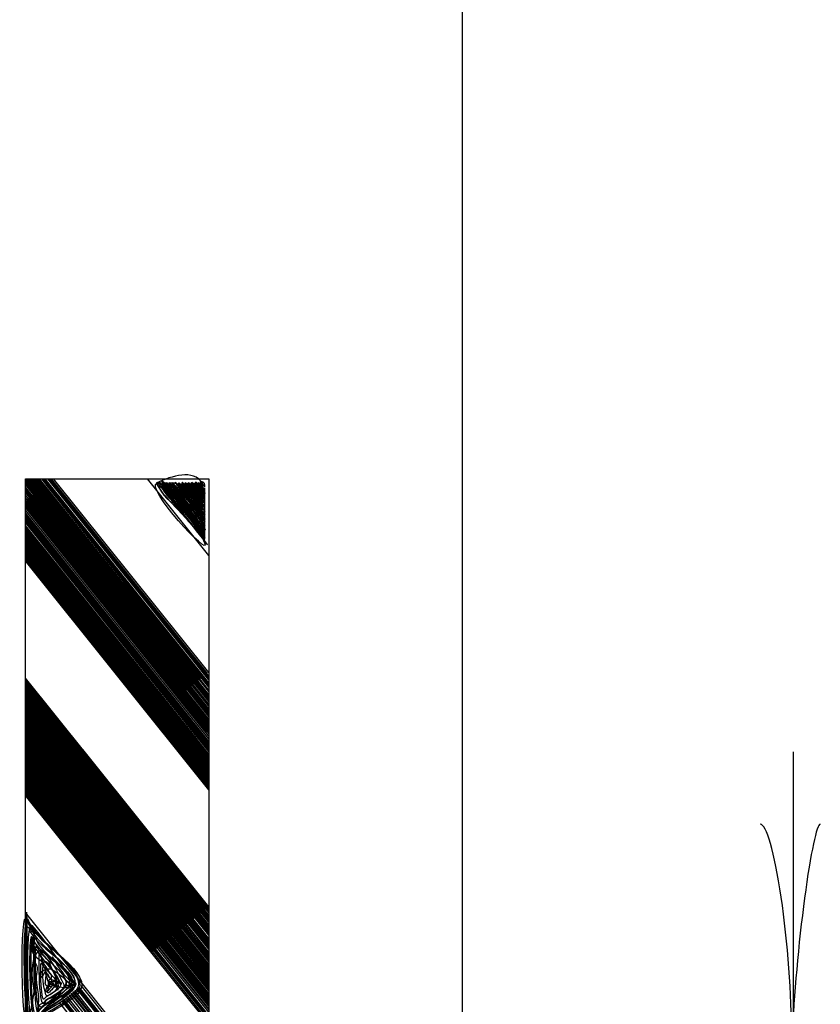
# Model space of a CAD drawing. Extents: x -1765 to -1011, y 1108 to 1543.
# Drawn here: x -1185 to -1172, y 1362 to 1378 of the extents above; entities that cross this region are included whole.
import ezdxf

# ---------------------------------------------------------------- set-up
doc = ezdxf.new("R2010")
doc.units = 0
doc.header["$MEASUREMENT"] = 0
doc.layers.add('1', color=7, linetype='CONTINUOUS')

# ---------------------------------------------------------------- blocks, each defined once
blk = doc.blocks.new('LDR')
at = {"layer": '1', "color": 20, "linetype": 'CONTINUOUS'}
for centre, major_axis, ratio, start_param, end_param in [((-0.005602, 0.001058), (-0.008782, 0.000878), 0.07063, 6.282307, 2.276517), ((-0.005456, -0.001381), (0.008928, 0.000781), 0.122415, 0.896353, 3.141593)]:
    blk.add_ellipse(centre, major_axis=major_axis, ratio=ratio, start_param=start_param, end_param=end_param, dxfattribs=at)
blk = doc.blocks.new('HAZ2')
at = {"layer": '1', "color": 4, "linetype": 'CONTINUOUS'}
for p, q in [((-3.039, 12.081), (-3.039, 0.081)), ((-0.039, 0.081), (-0.039, 12.081)), ((-0.11, 11.636), (-2.483, 8.668)), ((-0.069, 11.603), (-2.443, 8.636)), ((-0.062, 11.598), (-2.436, 8.63)), ((-0.045, 11.584), (-2.419, 8.617)), ((-0.038, 11.579), (-2.412, 8.611)), ((-0.039, 11.516), (-2.382, 8.587)), ((-0.039, 11.467), (-2.358, 8.568)), ((-0.039, 11.464), (-2.357, 8.567)), ((-0.039, 11.401), (-2.326, 8.543)), ((-0.039, 11.339), (-2.296, 8.518)), ((-0.039, 11.325), (-2.289, 8.513)), ((-0.039, 11.325), (-2.289, 8.513)), ((-0.039, 11.277), (-2.265, 8.494)), ((-0.039, 11.259), (-2.257, 8.487)), ((-0.039, 11.214), (-2.235, 8.47)), ((-0.039, 11.138), (-2.198, 8.44)), ((-0.039, 11.107), (-2.183, 8.428)), ((-0.039, 11.1), (-2.179, 8.425)), ((-0.039, 11.069), (-2.164, 8.413)), ((-0.039, 11), (-2.13, 8.386)), ((-0.039, 10.942), (-3.039, 7.192)), ((-0.039, 9.021), (-3.039, 5.271)), ((-0.039, 8.981), (-3.02, 5.256)), ((-0.039, 8.937), (-2.998, 5.238)), ((-0.039, 8.915), (-2.987, 5.23)), ((-0.039, 8.879), (-2.97, 5.215)), ((-0.039, 8.824), (-2.943, 5.194)), ((-0.039, 8.782), (-2.922, 5.178)), ((-0.039, 8.77), (-2.917, 5.173)), ((-0.039, 8.725), (-2.895, 5.156)), ((-0.039, 8.699), (-2.882, 5.145)), ((-0.039, 8.695), (-2.88, 5.144)), ((-0.039, 8.695), (-2.88, 5.144)), ((-0.039, 8.687), (-2.876, 5.141)), ((-0.039, 8.677), (-2.871, 5.137)), ((-0.039, 8.665), (-2.865, 5.132)), ((-0.039, 8.639), (-2.853, 5.122)), ((-0.039, 8.628), (-2.848, 5.118)), ((-0.039, 8.62), (-2.844, 5.115)), ((-0.039, 8.618), (-2.843, 5.114)), ((-0.039, 8.616), (-2.842, 5.113)), ((-0.039, 8.6), (-2.834, 5.107)), ((-0.039, 8.566), (-2.817, 5.093)), ((-0.039, 8.558), (-2.813, 5.09)), ((-0.039, 8.548), (-2.808, 5.086)), ((-0.039, 8.54), (-2.804, 5.083)), ((-0.039, 8.521), (-2.796, 5.076)), ((-0.039, 8.521), (-2.796, 5.076)), ((-0.039, 8.475), (-2.773, 5.058)), ((-0.039, 8.471), (-2.771, 5.056)), ((-0.039, 8.463), (-2.767, 5.053)), ((-0.039, 8.439), (-2.755, 5.044)), ((-0.039, 8.409), (-2.741, 5.032)), ((-0.039, 8.387), (-2.73, 5.024)), ((-0.039, 8.373), (-2.723, 5.018)), ((-0.039, 8.342), (-2.708, 5.006)), ((-0.039, 8.34), (-2.707, 5.005)), ((-0.039, 8.298), (-2.687, 4.989)), ((-0.039, 8.26), (-2.668, 4.974)), ((-0.039, 8.256), (-2.666, 4.972)), ((-0.039, 8.254), (-2.665, 4.972)), ((-0.039, 8.239), (-2.658, 4.966)), ((-0.039, 8.209), (-2.643, 4.954)), ((-0.039, 8.175), (-2.627, 4.941)), ((-0.039, 8.165), (-2.622, 4.937)), ((-0.039, 8.141), (-2.61, 4.928)), ((-0.039, 8.108), (-2.594, 4.915)), ((-0.039, 8.104), (-2.592, 4.913)), ((-0.039, 8.098), (-2.589, 4.911)), ((-0.039, 8.078), (-2.579, 4.903)), ((-0.039, 8.036), (-2.559, 4.887)), ((-0.039, 7.992), (-2.537, 4.869)), ((-0.039, 7.953), (-2.518, 4.854)), ((-0.039, 7.919), (-2.502, 4.841)), ((-0.039, 7.915), (-2.5, 4.84)), ((-0.97, 7.845), (-3.039, 5.258)), ((-0.964, 7.84), (-3.039, 5.245)), ((-0.953, 7.831), (-3.039, 5.223)), ((-0.949, 7.828), (-3.039, 5.214)), ((-0.939, 7.82), (-3.039, 5.194)), ((-0.932, 7.814), (-3.039, 5.179)), ((-0.924, 7.808), (-3.039, 5.163)), ((-0.919, 7.804), (-3.039, 5.153)), ((-0.917, 7.803), (-3.039, 5.15)), ((-0.907, 7.794), (-3.039, 5.129)), ((-0.905, 7.793), (-3.039, 5.125)), ((-0.904, 7.792), (-3.039, 5.123)), ((-0.897, 7.786), (-3.039, 5.109)), ((-0.897, 7.786), (-3.039, 5.109)), ((-0.889, 7.78), (-3.039, 5.091)), ((-0.886, 7.777), (-3.039, 5.086)), ((-0.884, 7.776), (-3.039, 5.081)), ((-0.882, 7.774), (-3.039, 5.077)), ((-0.88, 7.773), (-3.039, 5.074)), ((-0.879, 7.772), (-3.039, 5.071)), ((-0.876, 7.769), (-3.039, 5.064)), ((-0.863, 7.759), (-3.039, 5.038)), ((-0.861, 7.757), (-3.039, 5.034)), ((-0.858, 7.755), (-3.039, 5.029)), ((-0.854, 7.751), (-3.039, 5.019)), ((-0.039, 7.907), (-2.496, 4.836)), ((-0.039, 7.901), (-2.493, 4.834)), ((-0.039, 7.864), (-2.475, 4.82)), ((-0.039, 7.842), (-2.464, 4.811)), ((-0.039, 7.792), (-2.44, 4.792)), ((-0.039, 7.788), (-2.438, 4.79)), ((-0.039, 7.77), (-2.429, 4.783)), ((-0.039, 7.75), (-2.419, 4.775)), ((-0.846, 7.745), (-3.039, 5.003)), ((-0.84, 7.741), (-3.039, 4.992)), ((-0.835, 7.737), (-3.039, 4.982)), ((-0.834, 7.736), (-3.039, 4.98)), ((-0.828, 7.731), (-3.039, 4.967)), ((-0.824, 7.728), (-3.039, 4.958)), ((-0.823, 7.727), (-3.039, 4.955)), ((-0.816, 7.721), (-3.039, 4.941)), ((-0.812, 7.718), (-3.039, 4.933)), ((-0.807, 7.714), (-3.039, 4.924)), ((-0.804, 7.712), (-3.039, 4.917)), ((-0.803, 7.711), (-3.039, 4.916)), ((-0.795, 7.705), (-3.039, 4.899)), ((-0.794, 7.704), (-3.039, 4.897)), ((-0.786, 7.697), (-3.039, 4.88)), ((-0.781, 7.694), (-3.039, 4.871)), ((-0.771, 7.686), (-3.039, 4.851)), ((-0.763, 7.679), (-3.039, 4.833)), ((-0.753, 7.671), (-3.039, 4.813)), ((-0.751, 7.669), (-3.039, 4.808)), ((-0.742, 7.662), (-3.039, 4.79)), ((-0.735, 7.657), (-3.039, 4.776)), ((-0.733, 7.655), (-3.039, 4.772)), ((-0.727, 7.65), (-3.039, 4.76)), ((-0.713, 7.639), (-3.039, 4.732)), ((-0.712, 7.638), (-3.039, 4.729)), ((-0.71, 7.637), (-3.039, 4.726)), ((-0.703, 7.631), (-3.039, 4.71)), ((-0.702, 7.63), (-3.039, 4.708)), ((-0.693, 7.623), (-3.039, 4.689)), ((-0.682, 7.614), (-3.039, 4.668)), ((-0.682, 7.614), (-3.039, 4.668)), ((-0.679, 7.612), (-3.039, 4.662)), ((-0.678, 7.611), (-3.039, 4.66)), ((-0.666, 7.602), (-3.039, 4.635)), ((-0.658, 7.595), (-3.039, 4.618)), ((-0.656, 7.593), (-3.039, 4.614)), ((-0.656, 7.593), (-3.039, 4.614)), ((-0.646, 7.585), (-3.039, 4.594)), ((-0.039, 7.726), (-2.407, 4.766)), ((-0.039, 7.693), (-2.392, 4.753)), ((-0.039, 7.685), (-2.388, 4.75)), ((-0.039, 7.657), (-2.374, 4.739)), ((-0.039, 7.631), (-2.361, 4.729)), ((-0.039, 7.617), (-2.354, 4.723)), ((-0.642, 7.583), (-3.039, 4.587)), ((-0.628, 7.571), (-3.039, 4.557)), ((-0.622, 7.566), (-3.039, 4.544)), ((-0.617, 7.562), (-3.039, 4.534)), ((-0.617, 7.562), (-3.039, 4.534)), ((-0.616, 7.561), (-3.039, 4.532)), ((-0.605, 7.552), (-3.039, 4.509)), ((-0.602, 7.55), (-3.039, 4.503)), ((-0.598, 7.547), (-3.039, 4.496)), ((-0.596, 7.546), (-3.039, 4.492)), ((-0.597, 7.546), (-3.039, 4.494)), ((-0.593, 7.543), (-3.039, 4.485)), ((-0.58, 7.533), (-3.039, 4.459)), ((-0.578, 7.531), (-3.039, 4.454)), ((-0.573, 7.527), (-3.039, 4.444)), ((-0.572, 7.526), (-3.039, 4.441)), ((-0.563, 7.519), (-3.039, 4.423)), ((-0.558, 7.515), (-3.039, 4.414)), ((-0.548, 7.507), (-3.039, 4.393)), ((-0.537, 7.498), (-3.039, 4.371)), ((-0.535, 7.497), (-3.039, 4.367)), ((-0.534, 7.496), (-3.039, 4.365)), ((-0.53, 7.493), (-3.039, 4.357)), ((-0.528, 7.491), (-3.039, 4.353)), ((-0.524, 7.487), (-3.039, 4.343)), ((-0.522, 7.486), (-3.039, 4.34)), ((-0.52, 7.485), (-3.039, 4.336)), ((-0.516, 7.481), (-3.039, 4.327)), ((-0.508, 7.475), (-3.039, 4.311)), ((-0.505, 7.473), (-3.039, 4.304)), ((-0.499, 7.468), (-3.039, 4.292)), ((-0.498, 7.467), (-3.039, 4.29)), ((-0.496, 7.465), (-3.039, 4.286)), ((-0.493, 7.463), (-3.039, 4.28)), ((-0.481, 7.453), (-3.039, 4.255)), ((-0.479, 7.452), (-3.039, 4.252)), ((-0.476, 7.45), (-3.039, 4.246)), ((-0.476, 7.449), (-3.039, 4.245)), ((-0.465, 7.44), (-3.039, 4.222)), ((-0.462, 7.438), (-3.039, 4.216)), ((-0.449, 7.428), (-3.039, 4.19)), ((-0.039, 7.562), (-2.328, 4.702)), ((-0.039, 7.56), (-2.327, 4.701)), ((-0.039, 7.552), (-2.323, 4.698)), ((-0.039, 7.534), (-2.314, 4.691)), ((-0.039, 7.518), (-2.306, 4.684)), ((-0.039, 7.506), (-2.3, 4.68)), ((-0.039, 7.487), (-2.291, 4.673)), ((-0.039, 7.484), (-2.289, 4.671)), ((-0.039, 7.447), (-2.272, 4.657)), ((-0.039, 7.427), (-2.262, 4.649)), ((-0.443, 7.423), (-3.039, 4.178)), ((-0.439, 7.42), (-3.039, 4.169)), ((-0.436, 7.418), (-3.039, 4.164)), ((-0.427, 7.41), (-3.039, 4.145)), ((-0.427, 7.41), (-3.039, 4.144)), ((-0.419, 7.404), (-3.039, 4.128)), ((-0.411, 7.397), (-3.039, 4.112)), ((-0.404, 7.392), (-3.039, 4.097)), ((-0.397, 7.386), (-3.039, 4.083)), ((-0.396, 7.386), (-3.039, 4.082)), ((-0.388, 7.379), (-3.039, 4.066)), ((-0.379, 7.372), (-3.039, 4.045)), ((-0.378, 7.371), (-3.039, 4.043)), ((-0.37, 7.364), (-3.039, 4.027)), ((-0.366, 7.361), (-3.039, 4.019)), ((-0.364, 7.36), (-3.039, 4.015)), ((-0.363, 7.359), (-3.039, 4.013)), ((-0.355, 7.353), (-3.039, 3.998)), ((-0.352, 7.35), (-3.039, 3.991)), ((-0.351, 7.35), (-3.039, 3.99)), ((-0.349, 7.348), (-3.039, 3.984)), ((-0.347, 7.346), (-3.039, 3.981)), ((-0.347, 7.346), (-3.039, 3.98)), ((-0.337, 7.338), (-3.039, 3.96)), ((-0.335, 7.337), (-3.039, 3.957)), ((-0.333, 7.335), (-3.039, 3.952)), ((-0.333, 7.335), (-3.039, 3.953)), ((-0.328, 7.331), (-3.039, 3.943)), ((-0.327, 7.33), (-3.039, 3.939)), ((-0.32, 7.324), (-3.039, 3.924)), ((-0.318, 7.323), (-3.039, 3.92)), ((-0.307, 7.314), (-3.039, 3.898)), ((-0.302, 7.311), (-3.039, 3.889)), ((-0.301, 7.31), (-3.039, 3.887)), ((-0.296, 7.306), (-3.039, 3.877)), ((-0.295, 7.305), (-3.039, 3.875)), ((-0.291, 7.301), (-3.039, 3.866)), ((-0.285, 7.296), (-3.039, 3.853)), ((-0.282, 7.294), (-3.039, 3.847)), ((-0.28, 7.292), (-3.039, 3.843)), ((-0.276, 7.29), (-3.039, 3.836)), ((-0.277, 7.29), (-3.039, 3.838)), ((-0.275, 7.289), (-3.039, 3.834)), ((-0.274, 7.288), (-3.039, 3.831)), ((-0.273, 7.287), (-3.039, 3.829)), ((-0.27, 7.285), (-3.039, 3.823)), ((-0.268, 7.283), (-3.039, 3.818)), ((-0.267, 7.282), (-3.039, 3.817)), ((-0.264, 7.28), (-3.039, 3.811)), ((-0.264, 7.279), (-3.039, 3.809)), ((-0.258, 7.275), (-3.039, 3.798)), ((-0.25, 7.269), (-3.039, 3.781)), ((-0.248, 7.267), (-3.039, 3.778)), ((-0.248, 7.267), (-3.039, 3.778)), ((-0.039, 7.411), (-2.254, 4.643)), ((-0.039, 7.399), (-2.248, 4.638)), ((-0.039, 7.393), (-2.245, 4.636)), ((-0.039, 7.351), (-2.224, 4.619)), ((-0.039, 7.347), (-2.223, 4.618)), ((-0.039, 7.339), (-2.219, 4.614)), ((-0.039, 7.298), (-2.199, 4.599)), ((-0.039, 7.276), (-2.188, 4.59)), ((-0.039, 7.268), (-2.184, 4.587)), ((-0.238, 7.259), (-3.039, 3.757)), ((-0.234, 7.256), (-3.039, 3.749)), ((-0.231, 7.253), (-3.039, 3.742)), ((-0.229, 7.252), (-3.039, 3.738)), ((-0.227, 7.25), (-3.039, 3.735)), ((-0.221, 7.245), (-3.039, 3.722)), ((-0.219, 7.244), (-3.039, 3.719)), ((-0.217, 7.242), (-3.039, 3.715)), ((-0.205, 7.233), (-3.039, 3.691)), ((-0.2, 7.229), (-3.039, 3.679)), ((-0.194, 7.224), (-3.039, 3.666)), ((-0.191, 7.222), (-3.039, 3.662)), ((-0.185, 7.216), (-3.039, 3.648)), ((-0.173, 7.207), (-3.039, 3.624)), ((-0.173, 7.207), (-3.039, 3.624)), ((-0.168, 7.203), (-3.039, 3.613)), ((-0.166, 7.202), (-3.039, 3.61)), ((-0.164, 7.2), (-3.039, 3.605)), ((-0.156, 7.194), (-3.039, 3.59)), ((-0.152, 7.191), (-3.039, 3.582)), ((-0.15, 7.189), (-3.039, 3.578)), ((-0.149, 7.188), (-3.039, 3.575)), ((-0.149, 7.188), (-3.039, 3.575)), ((-0.14, 7.18), (-3.039, 3.555)), ((-0.138, 7.179), (-3.039, 3.552)), ((-0.13, 7.173), (-3.039, 3.536)), ((-0.128, 7.171), (-3.039, 3.531)), ((-0.127, 7.17), (-3.039, 3.529)), ((-0.124, 7.168), (-3.039, 3.524)), ((-0.121, 7.166), (-3.039, 3.518)), ((-0.12, 7.165), (-3.039, 3.515)), ((-0.116, 7.162), (-3.039, 3.507)), ((-0.116, 7.161), (-3.039, 3.506)), ((-0.114, 7.16), (-3.039, 3.502)), ((-0.102, 7.15), (-3.039, 3.478)), ((-0.101, 7.149), (-3.039, 3.476)), ((-0.101, 7.149), (-3.039, 3.476)), ((-0.099, 7.148), (-3.039, 3.472)), ((-0.095, 7.145), (-3.039, 3.465)), ((-0.094, 7.144), (-3.039, 3.462)), ((-0.091, 7.142), (-3.039, 3.457)), ((-0.09, 7.141), (-3.039, 3.455)), ((-0.09, 7.141), (-3.039, 3.454)), ((-0.079, 7.132), (-3.039, 3.432)), ((-0.077, 7.13), (-3.039, 3.426)), ((-0.071, 7.126), (-3.039, 3.416)), ((-0.062, 7.118), (-3.039, 3.396)), ((-0.06, 7.117), (-3.039, 3.392)), ((-0.054, 7.112), (-3.039, 3.379)), ((-0.045, 7.104), (-3.039, 3.361)), ((-0.039, 7.242), (-2.171, 4.577)), ((-0.039, 7.232), (-2.166, 4.573)), ((-0.039, 7.191), (-2.147, 4.557)), ((-0.039, 7.181), (-2.142, 4.553)), ((-0.039, 7.157), (-2.13, 4.544)), ((-0.039, 7.153), (-2.128, 4.542)), ((-0.039, 7.137), (-2.12, 4.536)), ((-0.039, 7.1), (-3.039, 3.35)), ((-0.039, 7.099), (-2.102, 4.521)), ((-0.039, 5.179), (-3.039, 1.429)), ((-0.039, 5.154), (-3.04, 1.403)), ((-0.039, 5.118), (-3.039, 1.368)), ((-0.039, 5.091), (-3.039, 1.341)), ((-0.039, 5.073), (-3.039, 1.323)), ((-0.039, 5.045), (-3.039, 1.295)), ((-0.039, 5.009), (-3.039, 1.259)), ((-0.039, 5.136), (-3.032, 1.396)), ((-0.039, 4.983), (-3.039, 1.232)), ((-0.039, 4.912), (-3.039, 1.162)), ((-0.039, 4.886), (-3.039, 1.136)), ((-0.039, 4.86), (-3.039, 1.109)), ((-0.039, 4.948), (-2.94, 1.322)), ((-0.039, 4.833), (-3.039, 1.083)), ((-0.039, 4.815), (-3.039, 1.065)), ((-0.039, 4.789), (-3.039, 1.039)), ((-0.039, 4.755), (-3.039, 1.005)), ((-0.039, 4.721), (-3.039, 0.97)), ((-0.039, 4.71), (-3.039, 0.96)), ((-0.039, 4.684), (-3.039, 0.934)), ((-0.039, 4.658), (-3.039, 0.908)), ((-0.039, 4.622), (-3.039, 0.872)), ((-0.039, 4.595), (-3.039, 0.845)), ((-0.039, 4.551), (-3.039, 0.801)), ((-0.459, 4.549), (-3.039, 1.323)), ((-0.436, 4.531), (-3.039, 1.277)), ((-0.43, 4.526), (-3.039, 1.265)), ((-0.463, 4.552), (-3.005, 1.374)), ((-0.039, 4.515), (-3.039, 0.765)), ((-0.402, 4.503), (-3.039, 1.206)), ((-0.39, 4.494), (-3.039, 1.182)), ((-0.039, 4.479), (-3.039, 0.728)), ((-0.039, 4.442), (-3.039, 0.692)), ((-0.039, 4.416), (-3.039, 0.666)), ((-0.039, 4.39), (-3.039, 0.64)), ((-0.363, 4.473), (-2.906, 1.295)), ((-0.361, 4.47), (-2.903, 1.292)), ((-0.334, 4.449), (-2.876, 1.271)), ((-0.328, 4.444), (-2.87, 1.266)), ((-0.325, 4.442), (-2.867, 1.264)), ((-0.31, 4.43), (-2.853, 1.252)), ((-0.303, 4.425), (-2.846, 1.247)), ((-0.275, 4.402), (-2.817, 1.224)), ((-0.261, 4.391), (-2.803, 1.213)), ((-0.248, 4.38), (-2.791, 1.203)), ((-0.231, 4.366), (-2.773, 1.189)), ((-0.225, 4.362), (-2.767, 1.184)), ((-0.039, 4.345), (-3.039, 0.595)), ((-0.039, 4.301), (-3.039, 0.551)), ((-0.13, 4.285), (-3.039, 0.648)), ((-0.039, 4.257), (-3.039, 0.507)), ((-0.039, 4.247), (-3.039, 0.496)), ((-0.065, 4.233), (-3.039, 0.515)), ((-0.043, 4.216), (-3.039, 0.47)), ((-0.152, 4.303), (-2.694, 1.126)), ((-0.052, 4.223), (-2.594, 1.045)), ((-0.039, 4.194), (-3.039, 0.444)), ((-0.039, 4.057), (-3.039, 0.307)), ((-0.039, 4.091), (-2.988, 0.406)), ((-0.039, 4.158), (-2.554, 1.014)), ((-0.039, 4.12), (-2.536, 0.999)), ((-0.039, 4.023), (-3.039, 0.273)), ((-0.039, 3.89), (-3.039, 0.14)), ((-0.039, 3.978), (-2.933, 0.362)), ((-0.039, 3.944), (-2.916, 0.348)), ((-0.039, 3.908), (-2.898, 0.334)), ((-0.039, 3.855), (-3.039, 0.105)), ((-0.039, 3.811), (-3.024, 0.081)), ((-0.039, 3.775), (-2.995, 0.081)), ((-0.039, 3.722), (-2.953, 0.081)), ((-0.039, 3.732), (-2.813, 0.266)), ((-0.47, 3.603), (-3.039, 0.392)), ((-0.45, 3.587), (-3.039, 0.349)), ((-0.491, 3.62), (-3.033, 0.442)), ((-0.483, 3.613), (-3.025, 0.436)), ((-0.474, 3.606), (-3.016, 0.428)), ((-0.454, 3.59), (-2.996, 0.412)), ((-0.45, 3.587), (-2.992, 0.409)), ((-0.433, 3.573), (-2.975, 0.395)), ((-0.425, 3.567), (-2.967, 0.389)), ((-0.039, 3.696), (-2.932, 0.081)), ((-0.039, 3.66), (-2.903, 0.081)), ((-0.039, 3.616), (-2.867, 0.081)), ((-0.039, 3.571), (-2.832, 0.081)), ((-0.039, 3.624), (-2.76, 0.223)), ((-0.4, 3.546), (-3.039, 0.247)), ((-0.387, 3.536), (-3.039, 0.22)), ((-0.365, 3.519), (-3.039, 0.176)), ((-0.322, 3.484), (-3.039, 0.087)), ((-0.279, 3.45), (-2.974, 0.081)), ((-0.369, 3.522), (-2.911, 0.344)), ((-0.226, 3.408), (-2.888, 0.081)), ((-0.344, 3.502), (-2.886, 0.324)), ((-0.339, 3.498), (-2.881, 0.32)), ((-0.039, 3.545), (-2.811, 0.081)), ((-0.239, 3.418), (-2.781, 0.24)), ((-0.039, 3.498), (-2.774, 0.081)), ((-0.218, 3.401), (-2.76, 0.223)), ((-0.039, 3.464), (-2.746, 0.081)), ((-0.039, 3.428), (-2.717, 0.081)), ((-0.201, 3.388), (-2.846, 0.081)), ((-0.162, 3.356), (-2.704, 0.178)), ((-0.139, 3.338), (-2.681, 0.16)), ((-0.135, 3.335), (-2.677, 0.157)), ((-0.039, 3.376), (-2.675, 0.081)), ((-0.131, 3.332), (-2.673, 0.154)), ((-0.039, 3.356), (-2.659, 0.081)), ((-0.093, 3.301), (-2.635, 0.123)), ((-0.039, 3.319), (-2.63, 0.081)), ((-0.08, 3.291), (-2.622, 0.113)), ((-0.071, 3.284), (-2.613, 0.106)), ((-0.062, 3.276), (-2.604, 0.099)), ((-0.039, 3.258), (-2.582, 0.081)), ((-0.039, 1.337), (-1.045, 0.081)), ((-3.039, 0.081), (-0.039, 0.081))]:
    blk.add_line(p, q, dxfattribs=at)
for points, knots in [([(-3.031, 9.072), (-3.03, 8.475), (-3.027, 7.877), (-3.024, 7.279), (-3.022, 6.679), (-3.015, 9.114), (-3.011, 9.079), (-3.006, 9.044), (-3.024, 6.844), (-3.024, 7.244), (-3.025, 7.562), (-2.109, 8.046), (-2.117, 8.387), (-2.123, 8.642), (-2.871, 8.892), (-2.969, 9.072), (-3.125, 9.361), (-3.135, 6.958), (-3.017, 7.327), (-2.925, 7.617), (-2.138, 8.067), (-2.152, 8.387), (-2.162, 8.624), (-2.844, 8.856), (-2.934, 9.031), (-3.085, 9.325), (-3.099, 6.971), (-2.99, 7.327), (-2.905, 7.605), (-2.155, 8.062), (-2.173, 8.373), (-2.185, 8.596), (-2.822, 8.813), (-2.914, 8.968), (-3.059, 9.215), (-3.08, 7.122), (-2.983, 7.459), (-2.907, 7.721), (-2.213, 8.078), (-2.228, 8.359), (-2.24, 8.574), (-2.815, 8.786), (-2.893, 8.962), (-3.023, 9.254), (-3.036, 7.136), (-2.941, 7.466), (-2.869, 7.718), (-2.213, 8.085), (-2.228, 8.359), (-2.239, 8.56), (-2.779, 8.758), (-2.858, 8.913), (-2.981, 9.152), (-3.002, 7.322), (-2.92, 7.618), (-2.859, 7.843), (-2.266, 8.129), (-2.283, 8.366), (-2.296, 8.536), (-2.731, 8.705), (-2.796, 8.851), (-2.908, 9.103), (-2.933, 7.352), (-2.865, 7.632), (-2.816, 7.837), (-2.303, 8.119), (-2.318, 8.338), (-2.331, 8.519), (-2.784, 8.698), (-2.851, 8.844), (-2.961, 9.082), (-2.977, 7.382), (-2.907, 7.646), (-2.85, 7.856), (-2.12, 8.176), (-2.304, 8.387), (-2.402, 8.499), (-2.569, 8.607), (-2.685, 8.719), (-2.733, 8.766), (-2.797, 8.939), (-2.823, 8.879), (-2.862, 8.789), (-2.812, 8.67), (-2.823, 8.567), (-2.846, 8.371), (-2.881, 8.175), (-2.9, 7.978), (-2.91, 7.868), (-2.911, 7.757), (-2.914, 7.646), (-2.914, 7.613), (-2.892, 7.581), (-2.9, 7.549), (-2.904, 7.53), (-2.924, 7.517), (-2.934, 7.5), (-2.946, 7.482), (-2.956, 7.457), (-2.962, 7.438), (-3.072, 7.122), (-2.246, 8.359), (-2.228, 8.352), (-2.22, 8.349), (-2.671, 7.825), (-2.595, 7.937), (-2.536, 8.024), (-2.438, 8.199), (-2.339, 8.283), (-2.311, 8.306), (-2.26, 8.329), (-2.242, 8.352), (-2.14, 8.485), (-2.727, 8.628), (-2.789, 8.761), (-2.881, 8.956), (-2.907, 7.519), (-2.844, 7.757), (-2.797, 7.935), (-2.357, 8.163), (-2.38, 8.352), (-2.397, 8.486), (-2.692, 8.67), (-2.754, 8.733), (-2.855, 8.836), (-3.022, 8.117), (-2.865, 7.874), (-2.849, 7.85), (-2.822, 7.804), (-2.803, 7.812), (-2.654, 7.876), (-2.493, 8.203), (-2.415, 8.373), (-2.365, 8.482), (-2.698, 8.586), (-2.74, 8.664), (-2.818, 8.807), (-2.838, 7.695), (-2.803, 7.868), (-2.776, 8), (-2.455, 8.235), (-2.47, 8.387), (-2.479, 8.471), (-2.698, 8.553), (-2.734, 8.608), (-2.793, 8.702), (-2.804, 7.911), (-2.775, 8.027), (-2.753, 8.117), (-2.492, 8.289), (-2.505, 8.394), (-2.512, 8.451), (-2.686, 8.608), (-2.706, 8.539), (-2.744, 8.406), (-2.775, 8.219), (-2.754, 8.061), (-2.752, 8.043), (-2.747, 8.02), (-2.74, 8.006), (-2.701, 7.924), (-2.56, 8.175), (-2.54, 8.283), (-2.532, 8.324), (-2.551, 8.368), (-2.574, 8.408), (-2.596, 8.444), (-2.622, 8.47), (-2.65, 8.498), (-2.657, 8.504), (-2.676, 8.514), (-2.678, 8.505), (-2.684, 8.48), (-2.664, 8.454), (-2.664, 8.428), (-2.664, 8.412), (-2.664, 8.396), (-2.664, 8.38), (-2.664, 8.373), (-2.664, 8.366), (-2.664, 8.359), (-2.664, 8.288), (-2.719, 8.204), (-2.713, 8.151), (-2.71, 8.124), (-2.687, 8.222), (-2.664, 8.248), (-2.652, 8.263), (-2.636, 8.273), (-2.623, 8.29), (-2.616, 8.299), (-2.607, 8.309), (-2.609, 8.318), (-2.614, 8.339), (-2.639, 8.359), (-2.65, 8.38), (-2.661, 8.399), (-2.674, 8.423), (-2.678, 8.442), (-2.685, 8.475), (-2.656, 8.333), (-2.637, 8.331), (-2.617, 8.329), (-2.541, 8.424), (-2.553, 8.421), (-2.561, 8.42), (-2.575, 8.333), (-2.588, 8.352), (-2.597, 8.366), (-2.606, 8.386), (-2.616, 8.401), (-2.636, 8.433), (-2.671, 8.47), (-2.692, 8.491), (-2.709, 8.508), (-2.702, 8.412), (-2.678, 8.394), (-2.655, 8.376), (-2.614, 8.366), (-2.588, 8.366), (-2.553, 8.367), (-2.525, 8.467), (-2.505, 8.463), (-2.485, 8.459), (-2.552, 8.339), (-2.546, 8.338), (-2.544, 8.338), (-2.475, 8.34), (-2.491, 8.345), (-2.532, 8.359), (-2.577, 8.39), (-2.623, 8.401), (-2.65, 8.407), (-2.682, 8.408), (-2.706, 8.38), (-2.723, 8.359), (-2.714, 8.338), (-2.713, 8.318), (-2.709, 8.276), (-2.706, 8.233), (-2.692, 8.193), (-2.682, 8.164), (-2.662, 8.254), (-2.644, 8.269), (-2.601, 8.304), (-2.46, 8.317), (-2.457, 8.352), (-2.456, 8.356), (-2.46, 8.378), (-2.463, 8.373), (-2.481, 8.346), (-2.503, 8.306), (-2.519, 8.269), (-2.525, 8.255), (-2.526, 8.241), (-2.533, 8.228), (-2.554, 8.184), (-2.587, 8.146), (-2.609, 8.103), (-2.625, 8.072), (-2.632, 8.036), (-2.65, 8.006), (-2.669, 7.976), (-2.69, 7.949), (-2.713, 7.923), (-2.733, 7.9), (-2.754, 7.877), (-2.775, 7.854), (-2.794, 7.833), (-2.812, 7.812), (-2.831, 7.791), (-2.836, 7.785), (-2.839, 7.777), (-2.844, 7.77), (-2.853, 7.76), (-2.878, 7.767), (-2.886, 7.77), (-2.903, 7.779), (-2.91, 7.889), (-2.914, 7.861), (-2.923, 7.79), (-2.913, 7.702), (-2.927, 7.625), (-2.93, 7.611), (-2.938, 7.591), (-2.941, 7.584), (-2.949, 7.569), (-2.959, 7.648), (-2.948, 7.674)], [0, 0, 0, 0, 0.036976, 0.036976, 0.036976, 0.074094, 0.074094, 0.074094, 0.111926, 0.111926, 0.111926, 0.142001, 0.142001, 0.142001, 0.164544, 0.164544, 0.164544, 0.200533, 0.200533, 0.200533, 0.228738, 0.228738, 0.228738, 0.249631, 0.249631, 0.249631, 0.284767, 0.284767, 0.284767, 0.312125, 0.312125, 0.312125, 0.331723, 0.331723, 0.331723, 0.362878, 0.362878, 0.362878, 0.387098, 0.387098, 0.387098, 0.405595, 0.405595, 0.405595, 0.436447, 0.436447, 0.436447, 0.460012, 0.460012, 0.460012, 0.477311, 0.477311, 0.477311, 0.504038, 0.504038, 0.504038, 0.524293, 0.524293, 0.524293, 0.538834, 0.538834, 0.538834, 0.564002, 0.564002, 0.564002, 0.582422, 0.582422, 0.582422, 0.59757, 0.59757, 0.59757, 0.622295, 0.622295, 0.622295, 0.641981, 0.641981, 0.641981, 0.652402, 0.652402, 0.652402, 0.656754, 0.656754, 0.656754, 0.663178, 0.663178, 0.663178, 0.675414, 0.675414, 0.675414, 0.682272, 0.682272, 0.682272, 0.684293, 0.684293, 0.684293, 0.685519, 0.685519, 0.685519, 0.686925, 0.686925, 0.686925, 0.711092, 0.711092, 0.711092, 0.722521, 0.722521, 0.722521, 0.731402, 0.731402, 0.731402, 0.733857, 0.733857, 0.733857, 0.747933, 0.747933, 0.747933, 0.768665, 0.768665, 0.768665, 0.784228, 0.784228, 0.784228, 0.795232, 0.795232, 0.795232, 0.813082, 0.813082, 0.813082, 0.814898, 0.814898, 0.814898, 0.828956, 0.828956, 0.828956, 0.837953, 0.837953, 0.837953, 0.85442, 0.85442, 0.85442, 0.867132, 0.867132, 0.867132, 0.874224, 0.874224, 0.874224, 0.886245, 0.886245, 0.886245, 0.895639, 0.895639, 0.895639, 0.90075, 0.90075, 0.90075, 0.910651, 0.910651, 0.910651, 0.911829, 0.911829, 0.911829, 0.918882, 0.918882, 0.918882, 0.921548, 0.921548, 0.921548, 0.923979, 0.923979, 0.923979, 0.924568, 0.924568, 0.924568, 0.926165, 0.926165, 0.926165, 0.927165, 0.927165, 0.927165, 0.927594, 0.927594, 0.927594, 0.93199, 0.93199, 0.93199, 0.934223, 0.934223, 0.934223, 0.935436, 0.935436, 0.935436, 0.936074, 0.936074, 0.936074, 0.937617, 0.937617, 0.937617, 0.939023, 0.939023, 0.939023, 0.941462, 0.941462, 0.941462, 0.943989, 0.943989, 0.943989, 0.945586, 0.945586, 0.945586, 0.946738, 0.946738, 0.946738, 0.949169, 0.949169, 0.949169, 0.951187, 0.951187, 0.951187, 0.953128, 0.953128, 0.953128, 0.95576, 0.95576, 0.95576, 0.958468, 0.958468, 0.958468, 0.959619, 0.959619, 0.959619, 0.962562, 0.962562, 0.962562, 0.964328, 0.964328, 0.964328, 0.965621, 0.965621, 0.965621, 0.968227, 0.968227, 0.968227, 0.970089, 0.970089, 0.970089, 0.974308, 0.974308, 0.974308, 0.974759, 0.974759, 0.974759, 0.977187, 0.977187, 0.977187, 0.978089, 0.978089, 0.978089, 0.981102, 0.981102, 0.981102, 0.983275, 0.983275, 0.983275, 0.985416, 0.985416, 0.985416, 0.987339, 0.987339, 0.987339, 0.989058, 0.989058, 0.989058, 0.989572, 0.989572, 0.989572, 0.99043, 0.99043, 0.99043, 0.992373, 0.992373, 0.992373, 0.997237, 0.997237, 0.997237, 0.998139, 0.998139, 0.998139, 1, 1, 1, 1]), ([(-2.948, 7.674), (-2.923, 7.736), (-2.858, 7.795), (-2.823, 7.861), (-2.794, 7.917), (-2.766, 7.976), (-2.74, 8.034), (-2.737, 8.042), (-2.732, 8.06), (-2.734, 8.061), (-2.737, 8.066), (-2.755, 8.014), (-2.768, 7.992), (-2.774, 7.982), (-2.795, 7.955), (-2.789, 7.964), (-2.78, 7.978), (-2.77, 7.992), (-2.761, 8.006), (-2.715, 8.075), (-2.669, 8.144), (-2.623, 8.214), (-2.612, 8.229), (-2.619, 8.252), (-2.623, 8.269), (-2.626, 8.287), (-2.681, 8.301), (-2.664, 8.311), (-2.658, 8.314), (-2.651, 8.317), (-2.644, 8.318), (-2.61, 8.321), (-2.568, 8.323), (-2.54, 8.324), (-2.526, 8.325), (-2.576, 8.323), (-2.588, 8.324), (-2.598, 8.326), (-2.62, 8.352), (-2.609, 8.359), (-2.533, 8.403), (-2.431, 8.421), (-2.346, 8.421), (-2.305, 8.422), (-2.249, 8.351), (-2.228, 8.373), (-2.205, 8.397), (-2.287, 8.449), (-2.325, 8.477), (-2.357, 8.501), (-2.39, 8.523), (-2.422, 8.546), (-2.432, 8.554), (-2.444, 8.569), (-2.45, 8.574), (-2.483, 8.599), (-2.304, 8.495), (-2.27, 8.428), (-2.257, 8.403), (-2.263, 8.37), (-2.242, 8.345), (-2.238, 8.341), (-2.232, 8.336), (-2.228, 8.338), (-2.223, 8.341), (-2.217, 8.347), (-2.214, 8.352), (-2.21, 8.36), (-2.22, 8.372), (-2.228, 8.38), (-2.265, 8.416), (-2.338, 8.303), (-2.367, 8.338), (-2.381, 8.356), (-2.373, 8.39), (-2.387, 8.408), (-2.407, 8.432), (-2.439, 8.45), (-2.457, 8.477), (-2.472, 8.501), (-2.483, 8.528), (-2.498, 8.553), (-2.524, 8.594), (-2.555, 8.63), (-2.588, 8.664), (-2.638, 8.715), (-2.75, 8.655), (-2.803, 8.698), (-2.854, 8.741), (-2.813, 8.859), (-2.851, 8.906), (-2.879, 8.94), (-2.981, 8.946), (-2.99, 8.975), (-2.994, 8.99), (-2.992, 9.074), (-2.99, 9.052), (-2.957, 8.775), (-2.878, 8.422), (-2.844, 8.117), (-2.838, 8.056), (-2.904, 7.995), (-2.9, 7.937), (-2.899, 7.928), (-2.875, 7.94), (-2.872, 7.937), (-2.846, 7.906), (-2.942, 7.712), (-2.914, 7.68), (-2.909, 7.676), (-2.884, 7.709), (-2.886, 7.708), (-2.889, 7.707), (-2.894, 7.628), (-2.9, 7.646), (-2.912, 7.685), (-2.93, 7.738), (-2.941, 7.777), (-2.976, 7.9), (-2.656, 8.022), (-2.713, 8.144), (-2.73, 8.181), (-2.761, 8.219), (-2.782, 8.255), (-2.793, 8.275), (-2.817, 8.206), (-2.81, 8.193), (-2.789, 8.155), (-2.678, 8.094), (-2.623, 8.117), (-2.56, 8.143), (-2.497, 8.196), (-2.436, 8.248), (-2.388, 8.289), (-2.317, 8.345), (-2.318, 8.38), (-2.318, 8.39), (-2.354, 8.383), (-2.367, 8.394), (-2.401, 8.424), (-2.436, 8.454), (-2.47, 8.484), (-2.503, 8.512), (-2.535, 8.539), (-2.567, 8.567), (-2.604, 8.598), (-2.662, 8.595), (-2.699, 8.629), (-2.718, 8.647), (-2.73, 8.669), (-2.74, 8.691)], [0, 0, 0, 0, 0.032515, 0.032515, 0.032515, 0.060293, 0.060293, 0.060293, 0.064422, 0.064422, 0.064422, 0.075628, 0.075628, 0.075628, 0.080639, 0.080639, 0.080639, 0.087869, 0.087869, 0.087869, 0.123983, 0.123983, 0.123983, 0.131997, 0.131997, 0.131997, 0.140508, 0.140508, 0.140508, 0.143678, 0.143678, 0.143678, 0.158742, 0.158742, 0.158742, 0.165758, 0.165758, 0.165758, 0.171598, 0.171598, 0.171598, 0.210729, 0.210729, 0.210729, 0.229145, 0.229145, 0.229145, 0.249708, 0.249708, 0.249708, 0.266933, 0.266933, 0.266933, 0.2726, 0.2726, 0.2726, 0.306074, 0.306074, 0.306074, 0.318746, 0.318746, 0.318746, 0.320991, 0.320991, 0.320991, 0.323814, 0.323814, 0.323814, 0.328291, 0.328291, 0.328291, 0.349207, 0.349207, 0.349207, 0.35966, 0.35966, 0.35966, 0.373828, 0.373828, 0.373828, 0.386374, 0.386374, 0.386374, 0.407024, 0.407024, 0.407024, 0.438484, 0.438484, 0.438484, 0.46935, 0.46935, 0.46935, 0.491748, 0.491748, 0.491748, 0.502771, 0.502771, 0.502771, 0.639629, 0.639629, 0.639629, 0.666888, 0.666888, 0.666888, 0.670895, 0.670895, 0.670895, 0.708443, 0.708443, 0.708443, 0.71411, 0.71411, 0.71411, 0.723341, 0.723341, 0.723341, 0.743307, 0.743307, 0.743307, 0.805856, 0.805856, 0.805856, 0.824762, 0.824762, 0.824762, 0.834638, 0.834638, 0.834638, 0.863845, 0.863845, 0.863845, 0.896916, 0.896916, 0.896916, 0.922457, 0.922457, 0.922457, 0.929756, 0.929756, 0.929756, 0.949641, 0.949641, 0.949641, 0.968108, 0.968108, 0.968108, 0.989171, 0.989171, 0.989171, 1, 1, 1, 1]), ([(-0.888, 0.137), (-0.625, 0.464), (-0.362, 0.79), (-0.1, 1.117), (0.158, 1.437), (-0.851, 0.141), (-0.846, 0.137), (-0.84, 0.133), (-0.11, 1.056), (-0.104, 1.051), (-0.099, 1.047), (-0.786, 0.146), (-0.78, 0.142), (-0.775, 0.138), (-0.109, 0.981), (-0.104, 0.977), (-0.098, 0.973), (-0.739, 0.146), (-0.734, 0.142), (-0.729, 0.138), (-0.114, 0.911), (-0.109, 0.907), (-0.104, 0.902), (-0.692, 0.146), (-0.687, 0.142), (-0.682, 0.138), (-0.11, 0.846), (-0.104, 0.841), (-0.099, 0.837), (-0.641, 0.146), (-0.636, 0.142), (-0.631, 0.138), (-0.103, 0.784), (-0.099, 0.781), (-0.095, 0.778), (-0.595, 0.142), (-0.589, 0.137), (-0.583, 0.133), (-0.104, 0.752), (-0.099, 0.748), (-0.095, 0.745), (-0.53, 0.151), (-0.524, 0.147), (-0.518, 0.142), (-0.105, 0.682), (-0.1, 0.679), (-0.095, 0.675), (-0.483, 0.142), (-0.477, 0.137), (-0.472, 0.133), (-0.109, 0.621), (-0.104, 0.617), (-0.099, 0.614), (-0.427, 0.146), (-0.421, 0.142), (-0.416, 0.138), (-0.11, 0.552), (-0.104, 0.548), (-0.099, 0.544), (-0.377, 0.147), (-0.37, 0.142), (-0.364, 0.138), (-0.109, 0.477), (-0.104, 0.473), (-0.099, 0.469), (-0.321, 0.142), (-0.314, 0.137), (-0.307, 0.133), (-0.112, 0.415), (-0.109, 0.412), (-0.105, 0.41), (-0.26, 0.136), (-0.253, 0.132), (-0.247, 0.129), (-0.112, 0.373), (-0.108, 0.37), (-0.105, 0.369), (-0.214, 0.145), (-0.207, 0.142), (-0.201, 0.139), (-0.106, 0.327), (-0.099, 0.324), (-0.093, 0.321), (-0.165, 0.141), (-0.155, 0.137), (-0.151, 0.135), (-0.109, 0.225), (-0.104, 0.212), (-0.101, 0.202), (-0.107, 0.158), (-0.118, 0.146), (-0.128, 0.136), (-0.17, 0.129), (-0.179, 0.132), (-0.198, 0.139), (-0.118, 0.243), (-0.127, 0.254), (-0.14, 0.269), (-0.26, 0.14), (-0.267, 0.146), (-0.28, 0.157), (-0.099, 0.404), (-0.109, 0.412), (-0.12, 0.422), (-0.321, 0.137), (-0.328, 0.142), (-0.335, 0.147), (-0.117, 0.474), (-0.122, 0.478), (-0.128, 0.482), (-0.378, 0.147), (-0.384, 0.151), (-0.391, 0.156), (-0.101, 0.552), (-0.109, 0.557), (-0.116, 0.562), (-0.428, 0.15), (-0.435, 0.155), (-0.444, 0.162), (-0.108, 0.666), (-0.118, 0.673), (-0.129, 0.681), (-0.535, 0.149), (-0.538, 0.151), (-0.541, 0.154), (-0.129, 0.771), (-0.137, 0.776), (-0.143, 0.781), (-0.477, 0.153), (-0.487, 0.161), (-0.497, 0.17), (-0.122, 0.846), (-0.127, 0.851), (-0.135, 0.857), (-0.778, 0.14), (-0.794, 0.151), (-0.812, 0.163), (-0.024, 1.044), (-0.132, 0.968), (-0.235, 0.895), (-0.473, 0.217), (-0.729, 0.156), (-0.744, 0.152), (-0.774, 0.154), (-0.785, 0.16), (-0.983, 0.27), (-0.01, 0.902), (-0.104, 0.925), (-0.188, 0.946), (-0.372, 0.224), (-0.594, 0.156), (-0.618, 0.149), (-0.687, 0.151), (-0.692, 0.161), (-0.703, 0.183), (-0.567, 0.381), (-0.538, 0.333), (-0.536, 0.329), (-0.534, 0.32), (-0.534, 0.314), (-0.533, 0.263), (-0.664, 0.167), (-0.641, 0.174), (-0.606, 0.185), (-0.519, 0.306), (-0.473, 0.38), (-0.326, 0.612), (-0.198, 0.938), (-0.109, 1.131), (0.025, 1.418), (-1.121, 0.209), (-0.879, 0.151), (-0.871, 0.15), (-0.851, 0.151), (-0.841, 0.156), (-0.538, 0.292), (-0.247, 0.927), (-0.113, 1.047), (0.019, 1.166), (-0.912, -0.091), (-0.804, 0.142), (-0.698, 0.37), (-0.199, 0.697), (-0.122, 1.023), (-0.12, 1.032), (-0.118, 1.044), (-0.118, 1.052), (-0.113, 1.273), (-0.111, 0.21), (-0.109, 0.23), (-0.106, 0.252), (-0.107, 1.206), (-0.113, 1.07), (-0.114, 1.064), (-0.14, 1.055), (-0.141, 1.042), (-0.176, 0.768), (-0.118, 0.491), (-0.137, 0.217), (-0.138, 0.196), (-0.134, 0.176), (-0.146, 0.156), (-0.288, -0.082), (-0.652, 0.038), (-0.883, 0.147), (-0.888, 0.149), (-0.899, 0.152), (-0.897, 0.156), (-0.81, 0.336), (-0.594, 0.524), (-0.435, 0.706), (-0.355, 0.798), (-0.266, 0.888), (-0.188, 0.972), (-0.138, 1.028), (-0.33, 0.782), (-0.319, 0.776), (-0.307, 0.769), (-0.146, 1.023), (-0.151, 0.958), (-0.152, 0.935), (-0.161, 0.897), (-0.174, 0.874), (-0.182, 0.859), (-0.204, 0.845), (-0.211, 0.827), (-0.218, 0.809), (-0.169, 0.79), (-0.179, 0.772), (-0.19, 0.75), (-0.204, 0.727), (-0.221, 0.706), (-0.276, 0.637), (-0.331, 0.575), (-0.389, 0.511), (-0.477, 0.412), (-0.568, 0.319), (-0.664, 0.226), (-0.688, 0.202), (-0.715, 0.18), (-0.748, 0.17), (-0.768, 0.164), (-0.788, 0.168), (-0.808, 0.17), (-0.815, 0.171), (-0.821, 0.172), (-0.827, 0.174), (-0.936, 0.207), (-0.643, 0.521), (-0.617, 0.464), (-0.611, 0.45), (-0.609, 0.404), (-0.613, 0.38), (-0.624, 0.306), (-0.761, 0.221), (-0.78, 0.184), (-0.786, 0.174), (-0.714, 0.214), (-0.715, 0.216), (-0.716, 0.219), (-0.789, 0.201), (-0.785, 0.203), (-0.769, 0.209), (-0.652, 0.482), (-0.645, 0.413), (-0.642, 0.379), (-0.643, 0.329), (-0.65, 0.291), (-0.654, 0.265), (-0.683, 0.239), (-0.687, 0.216), (-0.704, 0.129), (-0.424, 0.409), (-0.407, 0.394), (-0.396, 0.384), (-0.538, 0.221), (-0.529, 0.212), (-0.517, 0.201), (-0.328, 0.383), (-0.328, 0.38), (-0.328, 0.377), (-0.444, 0.195), (-0.445, 0.193), (-0.445, 0.188), (-0.276, 0.623), (-0.272, 0.604), (-0.271, 0.598), (-0.352, 0.497), (-0.351, 0.492)], [0, 0, 0, 0, 0.026999, 0.026999, 0.026999, 0.053451, 0.053451, 0.053451, 0.078737, 0.078737, 0.078737, 0.103076, 0.103076, 0.103076, 0.126152, 0.126152, 0.126152, 0.148617, 0.148617, 0.148617, 0.169827, 0.169827, 0.169827, 0.190418, 0.190418, 0.190418, 0.209978, 0.209978, 0.209978, 0.228846, 0.228846, 0.228846, 0.246761, 0.246761, 0.246761, 0.264124, 0.264124, 0.264124, 0.280939, 0.280939, 0.280939, 0.296752, 0.296752, 0.296752, 0.311367, 0.311367, 0.311367, 0.325542, 0.325542, 0.325542, 0.338593, 0.338593, 0.338593, 0.350866, 0.350866, 0.350866, 0.361933, 0.361933, 0.361933, 0.37235, 0.37235, 0.37235, 0.381462, 0.381462, 0.381462, 0.389957, 0.389957, 0.389957, 0.397322, 0.397322, 0.397322, 0.404087, 0.404087, 0.404087, 0.41007, 0.41007, 0.41007, 0.415417, 0.415417, 0.415417, 0.419956, 0.419956, 0.419956, 0.424151, 0.424151, 0.424151, 0.426102, 0.426102, 0.426102, 0.427543, 0.427543, 0.427543, 0.428882, 0.428882, 0.428882, 0.431713, 0.431713, 0.431713, 0.435502, 0.435502, 0.435502, 0.44215, 0.44215, 0.44215, 0.449622, 0.449622, 0.449622, 0.458077, 0.458077, 0.458077, 0.467063, 0.467063, 0.467063, 0.477598, 0.477598, 0.477598, 0.48872, 0.48872, 0.48872, 0.501767, 0.501767, 0.501767, 0.516159, 0.516159, 0.516159, 0.53211, 0.53211, 0.53211, 0.547311, 0.547311, 0.547311, 0.564015, 0.564015, 0.564015, 0.584774, 0.584774, 0.584774, 0.607357, 0.607357, 0.607357, 0.629004, 0.629004, 0.629004, 0.630211, 0.630211, 0.630211, 0.652208, 0.652208, 0.652208, 0.671796, 0.671796, 0.671796, 0.6739, 0.6739, 0.6739, 0.678861, 0.678861, 0.678861, 0.679276, 0.679276, 0.679276, 0.683057, 0.683057, 0.683057, 0.688751, 0.688751, 0.688751, 0.70668, 0.70668, 0.70668, 0.733434, 0.733434, 0.733434, 0.734245, 0.734245, 0.734245, 0.758952, 0.758952, 0.758952, 0.783395, 0.783395, 0.783395, 0.807319, 0.807319, 0.807319, 0.807934, 0.807934, 0.807934, 0.825569, 0.825569, 0.825569, 0.843598, 0.843598, 0.843598, 0.844445, 0.844445, 0.844445, 0.862176, 0.862176, 0.862176, 0.863495, 0.863495, 0.863495, 0.879313, 0.879313, 0.879313, 0.879684, 0.879684, 0.879684, 0.895114, 0.895114, 0.895114, 0.90291, 0.90291, 0.90291, 0.907974, 0.907974, 0.907974, 0.913294, 0.913294, 0.913294, 0.91516, 0.91516, 0.91516, 0.916448, 0.916448, 0.916448, 0.917828, 0.917828, 0.917828, 0.919494, 0.919494, 0.919494, 0.925027, 0.925027, 0.925027, 0.933542, 0.933542, 0.933542, 0.935705, 0.935705, 0.935705, 0.937006, 0.937006, 0.937006, 0.937424, 0.937424, 0.937424, 0.945107, 0.945107, 0.945107, 0.946909, 0.946909, 0.946909, 0.952448, 0.952448, 0.952448, 0.954008, 0.954008, 0.954008, 0.955532, 0.955532, 0.955532, 0.960949, 0.960949, 0.960949, 0.96356, 0.96356, 0.96356, 0.965351, 0.965351, 0.965351, 0.972464, 0.972464, 0.972464, 0.977156, 0.977156, 0.977156, 0.982766, 0.982766, 0.982766, 0.987491, 0.987491, 0.987491, 0.997057, 0.997057, 0.997057, 1, 1, 1, 1]), ([(-0.351, 0.492), (-0.351, 0.483), (-0.116, 0.617), (-0.156, 0.562), (-0.175, 0.534), (-0.196, 0.506), (-0.216, 0.478), (-0.244, 0.437), (-0.273, 0.4), (-0.3, 0.357), (-0.327, 0.313), (-0.244, 0.263), (-0.249, 0.216), (-0.25, 0.201), (-0.254, 0.185), (-0.267, 0.17), (-0.282, 0.154), (-0.306, 0.176), (-0.319, 0.184), (-0.37, 0.216), (-0.419, 0.367), (-0.463, 0.333), (-0.484, 0.317), (-0.504, 0.284), (-0.519, 0.254), (-0.53, 0.232), (-0.537, 0.211), (-0.543, 0.189)], [0, 0, 0, 0, 0.191433, 0.191433, 0.191433, 0.286854, 0.286854, 0.286854, 0.422396, 0.422396, 0.422396, 0.560062, 0.560062, 0.560062, 0.606483, 0.606483, 0.606483, 0.655686, 0.655686, 0.655686, 0.847008, 0.847008, 0.847008, 0.93629, 0.93629, 0.93629, 1, 1, 1, 1])]:
    blk.add_open_spline(points, degree=3, knots=knots, dxfattribs=at)

msp = doc.modelspace()

# ---------------------------------------------------------------- linework, layer by layer
at = {"layer": '1', "color": 4, "linetype": 'CONTINUOUS'}
for p, q in [((-1177.464, 1459.343), (-1177.464, 1361.536)), ((-1172.034, 1361.643), (-1172.034, 1366.253))]:
    msp.add_line(p, q, dxfattribs=at)

# ---------------------------------------------------------------- block references
at = {"layer": '1', "color": 4, "linetype": 'CONTINUOUS', "yscale": -1}
msp.add_blockref('HAZ2', (-1181.575, 1370.81), dxfattribs=at)
at = {"layer": '1', "color": 20, "linetype": 'CONTINUOUS', "xscale": 240.00041, "yscale": 240.00041, "rotation": 270}
msp.add_blockref('LDR', (-1172.062, 1361.614), dxfattribs=at)

doc.saveas('drawing.dxf')
